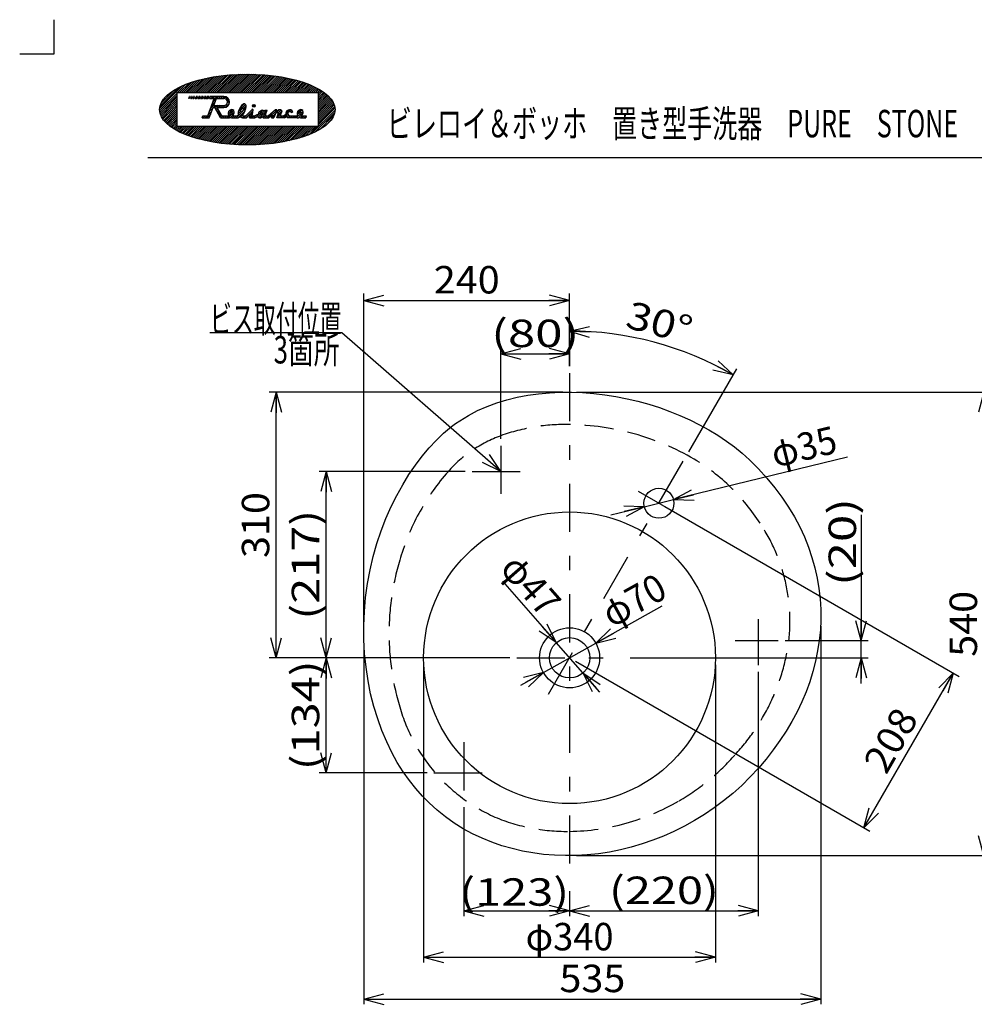
# Model space of a CAD drawing. Extents: x -880 to 880, y -1228 to 1228.
# Drawn here: x -880 to 232, y 80 to 1228 of the extents above; entities that cross this region are included whole.
import ezdxf
from ezdxf.enums import TextEntityAlignment as Align

# ---------------------------------------------------------------- set-up
doc = ezdxf.new("R2010")
doc.units = 0
doc.header["$LTSCALE"] = 8
doc.header["$MEASUREMENT"] = 0
doc.header["$PDSIZE"] = 1
doc.linetypes.add('CENTER', pattern=[16.110849, 7.004717, -3.502358, 2.101415, -3.502358])
doc.linetypes.add('DASHED2', pattern=[6.304245, 4.20283, -2.101415])
doc.layers.get('0').update_dxf_attribs({"linetype": 'CONTINUOUS'})
for name, color, linetype in [('LAYER0001', 7, 'CONTINUOUS'), ('LAYER0240', 7, 'CONTINUOUS'), ('ZUWAKU', 7, 'CONTINUOUS')]:
    doc.layers.add(name, color=color, linetype=linetype)
doc.styles.get("Standard").update_dxf_attribs({"font": 'txt.shx', "width": 0.8, "height": 27.2, "bigfont": 'bigfont.shx'})

# ---------------------------------------------------------------- blocks, each defined once
blk = doc.blocks.new('GROUP_2')
at = {"layer": 'LAYER0001', "color": 7, "linetype": 'CONTINUOUS'}
for p, q in [((-403.1, 728.6), (-394.9, 737.5)), ((-411.2, 719), (-403.1, 728.6)), ((-419, 708.6), (-411.2, 719)), ((-426.5, 697.6), (-419, 708.6)), ((-433.8, 685.7), (-426.5, 697.6)), ((-440.8, 673.4), (-433.8, 685.7)), ((-447.3, 660.2), (-440.8, 673.4)), ((-453.3, 646.5), (-447.3, 660.2)), ((-458.9, 632.2), (-453.3, 646.5)), ((-463.8, 617.4), (-458.9, 632.2)), ((-468.1, 602.1), (-463.8, 617.4)), ((-471.8, 586.5), (-468.1, 602.1)), ((-474.8, 570.5), (-471.8, 586.5)), ((-477, 554.3), (-474.8, 570.5)), ((-478.5, 537.9), (-477, 554.3)), ((-479.1, 521.5), (-478.5, 537.9)), ((-479.1, 505.2), (-479.1, 521.5)), ((-478.3, 489), (-479.1, 505.2)), ((-476.6, 473), (-478.3, 489)), ((-474.2, 457.3), (-476.6, 473)), ((-471.2, 442), (-474.2, 457.3)), ((-467.5, 427.2), (-471.2, 442)), ((-463, 413), (-467.5, 427.2)), ((-458, 399.2), (-463, 413)), ((-452.5, 386.2), (-458, 399.2)), ((-446.5, 373.8), (-452.5, 386.2)), ((-440.1, 362.1), (-446.5, 373.8)), ((-433.2, 351.2), (-440.1, 362.1)), ((-426, 340.9), (-433.2, 351.2)), ((-418.6, 331.5), (-426, 340.9)), ((-410.8, 322.7), (-418.6, 331.5)), ((-403, 314.8), (-410.8, 322.7))]:
    blk.add_line(p, q, dxfattribs=at)
blk = doc.blocks.new('GROUP_3')
at = {"layer": 'LAYER0001', "color": 7, "linetype": 'CONTINUOUS'}
for p, q in [((-28.8, 345.3), (-38.7, 335.3)), ((-38.7, 335.3), (-49.1, 326)), ((-49.1, 326), (-59.8, 317.2)), ((-393.7, 306.3), (-403, 314.8)), ((-59.8, 317.2), (-70.9, 309)), ((-384, 298.6), (-393.7, 306.3)), ((-373.9, 291.4), (-384, 298.6)), ((-82.2, 301.2), (-93.8, 294.2)), ((-70.9, 309), (-82.2, 301.2)), ((-363.3, 284.8), (-373.9, 291.4)), ((-105.6, 287.6), (-117.7, 281.6)), ((-93.8, 294.2), (-105.6, 287.6)), ((-352.5, 278.9), (-363.3, 284.8)), ((-341.4, 273.6), (-352.5, 278.9)), ((-130, 276.2), (-142.3, 271.3)), ((-117.7, 281.6), (-130, 276.2)), ((-330, 269), (-341.4, 273.6)), ((-318.3, 264.9), (-330, 269)), ((-306.4, 261.6), (-318.3, 264.9)), ((-154.8, 267.1), (-167.5, 263.4)), ((-142.3, 271.3), (-154.8, 267.1)), ((-294.3, 258.7), (-306.4, 261.6)), ((-282, 256.5), (-294.3, 258.7)), ((-269.6, 254.8), (-282, 256.5)), ((-257, 253.8), (-269.6, 254.8)), ((-244.3, 253.4), (-257, 253.8)), ((-231.6, 253.6), (-244.3, 253.4)), ((-218.8, 254.4), (-231.6, 253.6)), ((-205.8, 255.7), (-218.8, 254.4)), ((-193, 257.6), (-205.8, 255.7)), ((-180.2, 260.2), (-193, 257.6)), ((-167.5, 263.4), (-180.2, 260.2))]:
    blk.add_line(p, q, dxfattribs=at)
blk = doc.blocks.new('GROUP_1')
at = {"linetype": 'CONTINUOUS'}
for name in ['GROUP_2', 'GROUP_3']:
    blk.add_blockref(name, (0, 0), dxfattribs=at)
blk = doc.blocks.new('GROUP_4')
at = {"layer": 'LAYER0001', "color": 7, "linetype": 'CONTINUOUS'}
for p, q in [((-275.6, 791.8), (-262.9, 793)), ((-262.9, 793), (-250.1, 793.6)), ((-250.1, 793.6), (-237.2, 793.7)), ((-237.2, 793.7), (-224.3, 793.2)), ((-224.3, 793.2), (-211.2, 792.1)), ((-211.2, 792.1), (-198.2, 790.6)), ((-335.5, 777), (-324.1, 781.2)), ((-324.1, 781.2), (-312.3, 784.8)), ((-312.3, 784.8), (-300.4, 787.8)), ((-300.4, 787.8), (-288.1, 790.1)), ((-288.1, 790.1), (-275.6, 791.8)), ((-198.2, 790.6), (-185.3, 788.5)), ((-185.3, 788.5), (-172.4, 786)), ((-172.4, 786), (-159.7, 783)), ((-159.7, 783), (-147.1, 779.5)), ((-357.2, 766.6), (-346.5, 772.1)), ((-346.5, 772.1), (-335.5, 777)), ((-147.1, 779.5), (-134.7, 775.6)), ((-134.7, 775.6), (-122.6, 771.2)), ((-122.6, 771.2), (-110.7, 766.5)), ((-372.2, 757), (-367.3, 760.3)), ((-367.3, 760.3), (-357.2, 766.6)), ((-110.7, 766.5), (-99.1, 761.3)), ((-99.1, 761.3), (-87.8, 755.7)), ((-386.3, 745.8), (-381.7, 749.8)), ((-381.7, 749.8), (-377.1, 753.5)), ((-377.1, 753.5), (-372.2, 757)), ((-87.8, 755.7), (-77, 749.8)), ((-77, 749.8), (-66.6, 743.4)), ((-394.9, 737.5), (-390.6, 741.7)), ((-390.6, 741.7), (-386.3, 745.8)), ((-66.6, 743.4), (-56.6, 736.7)), ((-56.6, 736.7), (-47.1, 729.8)), ((-47.1, 729.8), (-38.1, 722.5)), ((-38.1, 722.5), (-29.7, 714.8))]:
    blk.add_line(p, q, dxfattribs=at)
blk = doc.blocks.new('GROUP_5')
at = {"layer": 'LAYER0001', "color": 7, "linetype": 'CONTINUOUS'}
for p, q in [((-29.7, 714.8), (-19.2, 704.2)), ((-19.2, 704.2), (-9.3, 693.4)), ((-9.3, 693.4), (-0.2, 682.3)), ((-0.2, 682.3), (8, 671.1)), ((8, 671.1), (15.7, 659.7)), ((15.7, 659.7), (22.6, 648.3)), ((22.6, 648.3), (28.8, 636.6)), ((28.8, 636.6), (34.3, 624.9)), ((34.3, 624.9), (39.1, 613)), ((39.1, 613), (43.1, 601.1)), ((43.1, 601.1), (46.6, 589)), ((46.6, 589), (49.2, 576.9)), ((49.2, 576.9), (51.3, 564.9)), ((51.3, 564.9), (52.7, 552.7)), ((52.7, 552.7), (53.3, 540.5)), ((53.3, 540.5), (53.4, 528.4)), ((53.4, 528.4), (52.9, 516.2)), ((52.9, 516.2), (51.6, 504)), ((51.6, 504), (49.7, 492)), ((49.7, 492), (47.3, 480)), ((47.3, 480), (44.2, 468)), ((44.2, 468), (40.5, 456.2)), ((40.5, 456.2), (36.2, 444.3)), ((36.2, 444.3), (31.3, 432.7)), ((31.3, 432.7), (25.8, 421.2)), ((25.8, 421.2), (19.7, 409.8)), ((19.7, 409.8), (13, 398.5)), ((13, 398.5), (5.8, 387.5)), ((5.8, 387.5), (-2, 376.6)), ((-2, 376.6), (-10.4, 365.9)), ((-10.4, 365.9), (-19.3, 355.5)), ((-19.3, 355.5), (-28.8, 345.3))]:
    blk.add_line(p, q, dxfattribs=at)
blk = doc.blocks.new('_OPEN30')
at = {"color": 0, "linetype": 'CONTINUOUS'}
for q in [(-1, 0), (-0.966, 0.259), (-0.966, -0.259)]:
    blk.add_line((0, 0), q, dxfattribs=at)
blk = doc.blocks.new('DA_IMAGEDIMGROUP_1')
at = {"color": 7, "linetype": 'CONTINUOUS'}
for p, q in [((-131.7, 544.1), (-208.8, 501.1)), ((-269.9, 467), (-208.8, 501.1)), ((-296.1, 452.3), (-269.9, 467))]:
    blk.add_line(p, q, dxfattribs=at)
at = {"color": 7, "linetype": 'CONTINUOUS', "xscale": 24.0000223, "yscale": 23.99991419}
for p, rotation in [((-208.8, 501.1), 209.19306226), ((-269.9, 467), 29.19306226)]:
    blk.add_blockref('_OPEN30', p, dxfattribs=dict(at, rotation=rotation))
at = {"color": 7, "width": 0.8}
blk.add_text('φ70', height=32, rotation=29.1931, dxfattribs=at).set_placement((-190.2, 518.4), (-123.1, 555.8), align=Align.FIT)
blk = doc.blocks.new('DA_IMAGEDIMGROUP_2')
at = {"color": 7, "linetype": 'CONTINUOUS'}
for p, q in [((-317.7, 573.2), (-254.9, 501.7)), ((-223.8, 466.4), (-254.9, 501.7)), ((-204, 443.8), (-223.8, 466.4))]:
    blk.add_line(p, q, dxfattribs=at)
at = {"color": 7, "linetype": 'CONTINUOUS', "xscale": 24.0000223, "yscale": 23.99991419}
for p, rotation in [((-254.9, 501.7), 311.32236941), ((-223.8, 466.4), 131.32236941)]:
    blk.add_blockref('_OPEN30', p, dxfattribs=dict(at, rotation=rotation))
at = {"color": 7, "width": 0.8}
blk.add_text('φ47', height=32, rotation=-48.6776, dxfattribs=at).set_placement((-321.9, 587.1), (-271.2, 529.4), align=Align.FIT)
blk = doc.blocks.new('DA_IMAGEDIMGROUP_3')
at = {"color": 7, "linetype": 'CONTINUOUS'}
for p, q in [((-479.1, 513.2), (-479.1, 908.7)), ((-239.4, 823.8), (-239.4, 908.7)), ((-479.1, 900.7), (-239.4, 900.7))]:
    blk.add_line(p, q, dxfattribs=at)
at = {"color": 7, "linetype": 'CONTINUOUS', "xscale": 24.0000223, "yscale": 23.99991419}
for p, rotation in [((-479.1, 900.7), 180), ((-239.4, 900.7), 360)]:
    blk.add_blockref('_OPEN30', p, dxfattribs=dict(at, rotation=rotation))
at = {"color": 7, "width": 0.8}
blk.add_text('240', height=32, dxfattribs=at).set_placement((-397.6, 908.7), (-320.8, 908.7), align=Align.FIT)
blk = doc.blocks.new('DA_IMAGEDIMGROUP_4')
at = {"color": 7, "linetype": 'CONTINUOUS'}
for p, q in [((-409.4, 476), (-409.4, 129)), ((-69.4, 476), (-69.4, 129)), ((-409.4, 135), (-69.4, 135))]:
    blk.add_line(p, q, dxfattribs=at)
at = {"color": 7, "linetype": 'CONTINUOUS', "xscale": 24.0000223, "yscale": 23.99991419}
for p, rotation in [((-409.4, 135), 180), ((-69.4, 135), 360)]:
    blk.add_blockref('_OPEN30', p, dxfattribs=dict(at, rotation=rotation))
at = {"color": 7, "width": 0.8}
blk.add_text('φ340', height=32, dxfattribs=at).set_placement((-290.6, 143), (-188.2, 143), align=Align.FIT)
blk = doc.blocks.new('DA_IMAGEDIMGROUP_5')
at = {"color": 7, "linetype": 'CONTINUOUS'}
for p, q in [((53.5, 520.8), (53.5, 80.3)), ((-479.1, 497.2), (-479.1, 80.3)), ((-479.1, 86.3), (53.5, 86.3))]:
    blk.add_line(p, q, dxfattribs=at)
at = {"color": 7, "linetype": 'CONTINUOUS', "xscale": 24.0000223, "yscale": 23.99991419}
for p, rotation in [((-479.1, 86.3), 180), ((53.5, 86.3), 360)]:
    blk.add_blockref('_OPEN30', p, dxfattribs=dict(at, rotation=rotation))
at = {"color": 7, "width": 0.8}
blk.add_text('535', height=32, dxfattribs=at).set_placement((-251.2, 94.3), (-174.4, 94.3), align=Align.FIT)
blk = doc.blocks.new('DA_IMAGEDIMGROUP_6')
at = {"color": 7, "linetype": 'CONTINUOUS'}
for p, q in [((-247.4, 793.7), (-589.3, 793.7)), ((-581.3, 484), (-581.3, 793.7)), ((-308.9, 484), (-589.3, 484))]:
    blk.add_line(p, q, dxfattribs=at)
at = {"color": 7, "linetype": 'CONTINUOUS', "xscale": 24.0000223, "yscale": 23.99991419}
for p, rotation in [((-581.3, 793.7), 90), ((-581.3, 484), 270)]:
    blk.add_blockref('_OPEN30', p, dxfattribs=dict(at, rotation=rotation))
at = {"color": 7, "width": 0.8}
blk.add_text('310', height=32, rotation=90, dxfattribs=at).set_placement((-589.3, 600.4), (-589.3, 677.2), align=Align.FIT)
blk = doc.blocks.new('DA_IMAGEDIMGROUP_7')
at = {"color": 7, "linetype": 'CONTINUOUS'}
for p, q in [((-231.4, 793.7), (251.5, 793.7)), ((243.5, 253.5), (243.5, 793.7)), ((-231.4, 253.5), (251.5, 253.5))]:
    blk.add_line(p, q, dxfattribs=at)
at = {"color": 7, "linetype": 'CONTINUOUS', "xscale": 24.0000223, "yscale": 23.99991419}
for p, rotation in [((243.5, 793.7), 90), ((243.5, 253.5), 270)]:
    blk.add_blockref('_OPEN30', p, dxfattribs=dict(at, rotation=rotation))
at = {"color": 7, "width": 0.8}
blk.add_text('540', height=32, rotation=90, dxfattribs=at).set_placement((235.5, 485.2), (235.5, 562), align=Align.FIT)
blk = doc.blocks.new('DA_IMAGEDIMGROUP_8')
at = {"color": 7, "linetype": 'CONTINUOUS'}
for p, q in [((84.4, 717.9), (-118.3, 668.4)), ((-152.3, 660.1), (-118.3, 668.4)), ((-191.2, 650.6), (-152.3, 660.1))]:
    blk.add_line(p, q, dxfattribs=at)
at = {"color": 7, "linetype": 'CONTINUOUS', "xscale": 24.0000223, "yscale": 23.99991419}
for p, rotation in [((-118.3, 668.4), 193.72510308), ((-152.3, 660.1), 13.72510308)]:
    blk.add_blockref('_OPEN30', p, dxfattribs=dict(at, rotation=rotation))
at = {"color": 7, "width": 0.8}
blk.add_text('φ35', height=32, rotation=13.7251, dxfattribs=at).set_placement((0.1, 705.5), (74.7, 723.7), align=Align.FIT)
blk = doc.blocks.new('DA_IMAGEDIMGROUP_9')
at = {"color": 7, "linetype": 'CONTINUOUS'}
for p, q in [((-239.4, 872.8), (-239.4, 823.8)), ((-44.9, 820.7), (-100.8, 724))]:
    blk.add_line(p, q, dxfattribs=at)
blk.add_arc((-239.4, 484), 380.9, 60, 90, dxfattribs=at)
at = {"color": 7, "linetype": 'CONTINUOUS', "xscale": 24.0000223, "yscale": 23.99991419}
for p, rotation in [((-239.4, 864.8), 178.1947488), ((-48.9, 813.8), 331.8052512)]:
    blk.add_blockref('_OPEN30', p, dxfattribs=dict(at, rotation=rotation))
at = {"color": 7, "width": 0.8}
blk.add_text('30°', height=32, rotation=-15, dxfattribs=at).set_placement((-175.8, 869.5), (-101.6, 849.6), align=Align.FIT)
blk = doc.blocks.new('DA_IMAGEDIMGROUP_10')
at = {"color": 7, "linetype": 'CONTINUOUS'}
for p, q in [((-128.4, 660.2), (214.7, 462.1)), ((-232.4, 480), (110.7, 281.9)), ((103.7, 285.9), (207.8, 466.1))]:
    blk.add_line(p, q, dxfattribs=at)
at = {"color": 7, "linetype": 'CONTINUOUS', "xscale": 24.0000223, "yscale": 23.99991419}
for p, rotation in [((207.8, 466.1), 60), ((103.7, 285.9), 240)]:
    blk.add_blockref('_OPEN30', p, dxfattribs=dict(at, rotation=rotation))
at = {"color": 7, "width": 0.8}
blk.add_text('208', height=32, rotation=60, dxfattribs=at).set_placement((129.6, 346.7), (168, 413.2), align=Align.FIT)
blk = doc.blocks.new('DA_IMAGEDIMGROUP_15')
at = {"color": 7, "linetype": 'CONTINUOUS'}
for p, q in [((-19.4, 467.6), (-19.4, 183)), ((-362.4, 310), (-362.4, 183)), ((-239.4, 212), (-239.4, 183)), ((-362.4, 189), (-239.4, 189)), ((-239.4, 189), (-19.4, 189))]:
    blk.add_line(p, q, dxfattribs=at)
at = {"color": 7, "linetype": 'CONTINUOUS', "xscale": 24.0000223, "yscale": 23.99991419}
for p, rotation in [((-362.4, 189), 180), ((-239.4, 189), 360), ((-239.4, 189), 180), ((-19.4, 189), 360)]:
    blk.add_blockref('_OPEN30', p, dxfattribs=dict(at, rotation=rotation))
at = {"color": 7, "width": 0.8}
for s, p, p2 in [('(123)', (-367.9, 195), (-239.9, 195)), ('(220)', (-193.4, 197), (-65.4, 197))]:
    blk.add_text(s, height=32, dxfattribs=at).set_placement(p, p2, align=Align.FIT)
blk = doc.blocks.new('DA_IMAGEDIMGROUP_16')
at = {"color": 7, "linetype": 'CONTINUOUS'}
for p, q in [((-360.9, 701), (-531.1, 701)), ((-523.1, 484), (-523.1, 701)), ((-308.9, 484), (-531.1, 484)), ((-523.1, 350), (-523.1, 484)), ((-405.4, 350), (-531.1, 350))]:
    blk.add_line(p, q, dxfattribs=at)
at = {"color": 7, "linetype": 'CONTINUOUS', "xscale": 24.0000223, "yscale": 23.99991419}
for p, rotation in [((-523.1, 701), 90), ((-523.1, 484), 270), ((-523.1, 484), 90), ((-523.1, 350), 270)]:
    blk.add_blockref('_OPEN30', p, dxfattribs=dict(at, rotation=rotation))
at = {"color": 7, "width": 0.8}
for s, p, p2 in [('(217)', (-531.1, 528.5), (-531.1, 656.5)), ('(134)', (-531.1, 353), (-531.1, 481))]:
    blk.add_text(s, height=32, rotation=90, dxfattribs=at).set_placement(p, p2, align=Align.FIT)
blk = doc.blocks.new('DA_IMAGEDIMGROUP_17')
at = {"color": 7, "linetype": 'CONTINUOUS'}
for p, q in [((100.5, 650.6), (100.5, 504)), ((11.7, 504), (108.5, 504)), ((100.5, 484), (100.5, 504)), ((-168.6, 484), (108.5, 484)), ((100.5, 454), (100.5, 484))]:
    blk.add_line(p, q, dxfattribs=at)
at = {"color": 7, "linetype": 'CONTINUOUS', "xscale": 24.0000223, "yscale": 23.99991419}
for p, rotation in [((100.5, 504), 270), ((100.5, 484), 90)]:
    blk.add_blockref('_OPEN30', p, dxfattribs=dict(at, rotation=rotation))
at = {"color": 7, "width": 0.8}
blk.add_text('(20)', height=32, rotation=90, dxfattribs=at).set_placement((94.5, 567.8), (94.5, 670.2), align=Align.FIT)
blk = doc.blocks.new('DA_IMAGEDIMGROUP_18')
at = {"color": 7, "linetype": 'CONTINUOUS'}
for p, q in [((-319.4, 739.1), (-319.4, 846.2)), ((-319.4, 838.2), (-239.4, 838.2)), ((-239.4, 823.8), (-239.4, 846.2))]:
    blk.add_line(p, q, dxfattribs=at)
at = {"color": 7, "linetype": 'CONTINUOUS', "xscale": 24.0000223, "yscale": 23.99991419}
for p, rotation in [((-319.4, 838.2), 180), ((-239.4, 838.2), 360)]:
    blk.add_blockref('_OPEN30', p, dxfattribs=dict(at, rotation=rotation))
at = {"color": 7, "width": 0.8}
blk.add_text('(80)', height=32, dxfattribs=at).set_placement((-330.6, 846.2), (-228.2, 846.2), align=Align.FIT)
blk = doc.blocks.new('GROUP_17')
at = {"color": 7, "linetype": 'CONTINUOUS'}
for p, q in [((-504.9, 863), (-658.5, 863)), ((-319.4, 701), (-504.9, 863))]:
    blk.add_line(p, q, dxfattribs=at)
at = {"color": 7, "linetype": 'CONTINUOUS', "xscale": 24.0000223, "yscale": 23.99991419, "rotation": 318.87337957}
blk.add_blockref('_OPEN30', (-319.4, 701), dxfattribs=at)
at = {"color": 7, "width": 0.6667}
blk.add_text('ビス取付位置', height=32, dxfattribs=at).set_placement((-658.5, 863), (-504.9, 863), align=Align.FIT)

msp = doc.modelspace()

# ---------------------------------------------------------------- linework, layer by layer
at = {"color": 7, "linetype": 'CENTER'}
for p, q in [((-239.4, 815.8), (-239.4, 220)), ((-319.4, 731.1), (-319.4, 666.8)), ((-263.8, 441.6), (-104.8, 717.1)), ((-352.9, 701), (-285.2, 701)), ((-111.3, 650.4), (-159.2, 678)), ((-19.4, 529.1), (-19.4, 475.6)), ((-46.4, 504), (3.7, 504)), ((-300.9, 484), (-176.6, 484)), ((-362.4, 385.5), (-362.4, 318)), ((-397.4, 350), (-332, 350))]:
    msp.add_line(p, q, dxfattribs=at)
at = {"color": 7, "linetype": 'CONTINUOUS'}
for centre, radius in [((-135.3, 664.2), 17.5), ((-239.4, 484), 170), ((-239.3, 484), 35), ((-239.3, 484), 23.5)]:
    msp.add_circle(centre, radius, dxfattribs=at)
at = {"color": 7, "linetype": 'DASHED2'}
for centre, radius, start, end in [((-244.5, 535.3), 220.7, 88.6678, 109.8351), ((-243.9, 457.3), 298.6, 59.8869, 89.1368), ((-268.5, 601.5), 150.2, 109.7888, 138.4986), ((-215.3, 514.2), 235, 32.5931, 58.9591), ((-182.8, 526.1), 264.3, 138.5727, 162.9773), ((-187, 526.7), 204.5, 353.6354, 393.9171), ((-150.7, 512.4), 299.1, 162.2681, 197.179), ((-222.9, 535.5), 241.2, 317.0841, 352.4943), ((-245.6, 480.2), 198.9, 196.3878, 246.8511), ((-248.2, 549.9), 269.7, 300.4449, 318.5238), ((-243, 541.2), 259.5, 270.8066, 300.2434), ((-242.7, 500.3), 218.6, 248.2282, 271.2324)]:
    msp.add_arc(centre, radius, start, end, dxfattribs=at)
at = {"layer": 'ZUWAKU', "color": 7, "linetype": 'CONTINUOUS'}
for p, q in [((-840.2, 1227.8), (-840.2, 1187.8)), ((-840.2, 1187.8), (-880.2, 1187.8)), ((-663.9, 1159.3), (-680.3, 1142.9)), ((-661, 1159.9), (-678.1, 1142.9)), ((-658.2, 1160.5), (-675.8, 1142.9)), ((-655.4, 1161), (-673.6, 1142.9)), ((-652.7, 1161.5), (-671.3, 1142.9)), ((-650, 1161.9), (-669, 1142.9)), ((-647.4, 1162.2), (-666.8, 1142.9)), ((-644.8, 1162.6), (-664.5, 1142.9)), ((-642.2, 1162.9), (-662.2, 1142.9)), ((-639.7, 1163.1), (-660, 1142.9)), ((-637.2, 1163.4), (-657.7, 1142.9)), ((-634.7, 1163.6), (-655.5, 1142.9)), ((-632.3, 1163.8), (-653.2, 1142.9)), ((-629.9, 1163.9), (-650.9, 1142.9)), ((-627.5, 1164.1), (-648.7, 1142.9)), ((-625.1, 1164.2), (-646.4, 1142.9)), ((-622.8, 1164.3), (-644.1, 1142.9)), ((-620.4, 1164.3), (-641.9, 1142.9)), ((-618.1, 1164.4), (-639.6, 1142.9)), ((-615.9, 1164.4), (-637.4, 1142.9)), ((-613.6, 1164.4), (-635.1, 1142.9)), ((-611.4, 1164.3), (-632.8, 1142.9)), ((-609.1, 1164.3), (-630.6, 1142.9)), ((-606.9, 1164.2), (-628.3, 1142.9)), ((-604.7, 1164.2), (-626, 1142.9)), ((-602.6, 1164.1), (-623.8, 1142.9)), ((-600.4, 1164), (-621.5, 1142.9)), ((-598.3, 1163.8), (-619.3, 1142.9)), ((-596.2, 1163.7), (-617, 1142.9)), ((-594.1, 1163.5), (-614.7, 1142.9)), ((-592, 1163.3), (-612.5, 1142.9)), ((-589.9, 1163.1), (-610.2, 1142.9)), ((-587.9, 1162.9), (-607.9, 1142.9)), ((-585.9, 1162.7), (-605.7, 1142.9)), ((-583.9, 1162.4), (-603.4, 1142.9)), ((-581.9, 1162.2), (-601.2, 1142.9)), ((-579.9, 1161.9), (-598.9, 1142.9)), ((-577.9, 1161.6), (-596.6, 1142.9)), ((-576, 1161.3), (-594.4, 1142.9)), ((-574, 1160.9), (-592.1, 1142.9)), ((-572.1, 1160.6), (-589.8, 1142.9)), ((-570.2, 1160.2), (-587.6, 1142.9)), ((-568.3, 1159.8), (-585.3, 1142.9)), ((-566.5, 1159.4), (-583.1, 1142.9)), ((-690.4, 1151), (-717.1, 1124.2)), ((-694.6, 1148.9), (-716.7, 1126.8)), ((-686.5, 1152.6), (-696.2, 1142.9)), ((-682.8, 1154), (-693.9, 1142.9)), ((-679.4, 1155.1), (-691.7, 1142.9)), ((-676.1, 1156.2), (-689.4, 1142.9)), ((-672.9, 1157.1), (-687.1, 1142.9)), ((-669.8, 1157.9), (-684.9, 1142.9)), ((-666.8, 1158.7), (-682.6, 1142.9)), ((-564.6, 1159), (-580.8, 1142.9)), ((-562.8, 1158.6), (-578.5, 1142.9)), ((-561, 1158.2), (-576.3, 1142.9)), ((-559.2, 1157.7), (-574, 1142.9)), ((-557.4, 1157.2), (-571.7, 1142.9)), ((-555.6, 1156.7), (-569.5, 1142.9)), ((-553.9, 1156.2), (-567.2, 1142.9)), ((-552.1, 1155.7), (-564.9, 1142.9)), ((-550.4, 1155.1), (-562.7, 1142.9)), ((-548.7, 1154.6), (-560.4, 1142.9)), ((-547.1, 1154), (-558.2, 1142.9)), ((-545.4, 1153.4), (-555.9, 1142.9)), ((-543.8, 1152.7), (-553.6, 1142.9)), ((-542.1, 1152.1), (-551.4, 1142.9)), ((-540.6, 1151.4), (-549.1, 1142.9)), ((-539, 1150.7), (-546.8, 1142.9)), ((-537.4, 1150), (-544.6, 1142.9)), ((-535.9, 1149.3), (-542.3, 1142.9)), ((-534.4, 1148.5), (-540.1, 1142.9)), ((-532.9, 1147.8), (-537.8, 1142.9)), ((-697.2, 1141.9), (-715.7, 1123.4)), ((-699.6, 1146.2), (-715.6, 1130.2)), ((-697.2, 1139.6), (-713.4, 1123.4)), ((-707.4, 1140.7), (-711.7, 1136.4)), ((-697.2, 1137.4), (-711.2, 1123.4)), ((-697.2, 1142.9), (-697.2, 1103.9)), ((-697.2, 1142.9), (-532.2, 1142.9)), ((-682.9, 1135.9), (-682.1, 1138.4)), ((-682.5, 1135.9), (-681.6, 1138.4)), ((-681.6, 1138.4), (-682.1, 1138.4)), ((-680.9, 1135.9), (-680.1, 1138.4)), ((-679.3, 1137.8), (-680.7, 1136.4)), ((-679.1, 1138.4), (-680.1, 1138.4)), ((-680, 1135.9), (-679.1, 1138.4)), ((-678.5, 1135.9), (-677.6, 1138.4)), ((-676.4, 1138.1), (-678.4, 1136.1)), ((-676.3, 1138.4), (-677.6, 1138.4)), ((-677.2, 1135.9), (-676.3, 1138.4)), ((-675.6, 1135.9), (-674.7, 1138.4)), ((-673.2, 1138.3), (-675.6, 1135.9)), ((-673.1, 1138.4), (-674.7, 1138.4)), ((-674.1, 1135.9), (-673.1, 1138.4)), ((-672.5, 1135.9), (-671.6, 1138.4)), ((-669.9, 1138.4), (-672.4, 1135.9)), ((-669.8, 1138.4), (-671.6, 1138.4)), ((-670.7, 1135.9), (-669.8, 1138.4)), ((-669.3, 1135.9), (-668.3, 1138.4)), ((-666.6, 1138.4), (-669.1, 1135.9)), ((-666.4, 1138.4), (-668.3, 1138.4)), ((-667.3, 1135.9), (-666.4, 1138.4)), ((-665.6, 1135.9), (-664.7, 1138.4)), ((-662.9, 1138.4), (-665.4, 1135.9)), ((-662.7, 1138.4), (-664.7, 1138.4)), ((-663.6, 1135.9), (-662.7, 1138.4)), ((-662.7, 1135.9), (-661.8, 1138.4)), ((-659.8, 1138.4), (-662.3, 1135.9)), ((-659.4, 1138.4), (-661.8, 1138.4)), ((-660.4, 1135.9), (-659.4, 1138.4)), ((-659.1, 1135.9), (-658.2, 1138.4)), ((-657.3, 1138.4), (-658.7, 1137)), ((-642.1, 1138.4), (-658.2, 1138.4)), ((-655.1, 1138.4), (-657.6, 1135.9)), ((-652.8, 1138.4), (-655.3, 1135.9)), ((-650.6, 1138.4), (-653.7, 1135.2)), ((-648.3, 1138.4), (-650.8, 1135.9)), ((-646, 1138.4), (-648.5, 1135.9)), ((-643.8, 1138.4), (-646.3, 1135.9)), ((-641.5, 1138.3), (-644, 1135.9)), ((-639.7, 1137.9), (-641.8, 1135.9)), ((-638.2, 1137.1), (-640, 1135.3)), ((-531.5, 1146.9), (-535.5, 1142.9)), ((-530, 1146.1), (-533.3, 1142.9)), ((-528.6, 1145.2), (-532.2, 1141.7)), ((-527.3, 1144.4), (-532.2, 1139.4)), ((-525.9, 1143.4), (-532.2, 1137.2)), ((-532.2, 1142.9), (-532.2, 1103.9)), ((-524.6, 1142.5), (-532.2, 1134.9)), ((-523.4, 1141.5), (-532.2, 1132.7)), ((-522.1, 1140.4), (-532.2, 1130.4)), ((-520.9, 1139.4), (-532.2, 1128.1)), ((-519.8, 1138.2), (-532.2, 1125.9)), ((-518.7, 1137.1), (-532.2, 1123.6)), ((-697.2, 1135.1), (-708.9, 1123.4)), ((-697.2, 1132.8), (-706.6, 1123.4)), ((-697.2, 1130.6), (-704.4, 1123.4)), ((-697.2, 1128.3), (-702.1, 1123.4)), ((-697.2, 1126.1), (-699.8, 1123.4)), ((-682.5, 1135.9), (-682.9, 1135.9)), ((-680.9, 1135.9), (-680, 1135.9)), ((-678.5, 1135.9), (-677.2, 1135.9)), ((-675.6, 1135.9), (-674.1, 1135.9)), ((-672.5, 1135.9), (-670.7, 1135.9)), ((-669.3, 1135.9), (-667.3, 1135.9)), ((-665.6, 1135.9), (-663.6, 1135.9)), ((-662.7, 1135.9), (-660.4, 1135.9)), ((-661, 1115.9), (-653.5, 1135.9)), ((-659.2, 1113.4), (-654.7, 1125.4)), ((-654.9, 1125), (-659.2, 1120.7)), ((-659.1, 1135.9), (-653.5, 1135.9)), ((-653.5, 1128.6), (-657.8, 1124.3)), ((-652.2, 1132.2), (-656.4, 1127.9)), ((-650.8, 1135.8), (-655.1, 1131.6)), ((-654.7, 1125.4), (-652.9, 1125.4)), ((-652, 1127.9), (-654.5, 1125.4)), ((-653.8, 1127.9), (-650.8, 1135.9)), ((-653.8, 1127.9), (-642.1, 1127.9)), ((-646.2, 1113.4), (-652.9, 1125.4)), ((-649.7, 1127.9), (-652.7, 1124.9)), ((-650, 1125.3), (-651.9, 1123.5)), ((-650.8, 1135.9), (-642.1, 1135.9)), ((-650.1, 1125.4), (-642.1, 1125.4)), ((-644.7, 1115.9), (-650.1, 1125.4)), ((-647.5, 1127.9), (-650, 1125.4)), ((-645.2, 1127.9), (-647.7, 1125.4)), ((-643, 1127.9), (-645.5, 1125.4)), ((-640.2, 1128.3), (-643.2, 1125.4)), ((-635.7, 1130.6), (-640.8, 1125.5)), ((-637.1, 1136), (-638.9, 1134.2)), ((-635.7, 1132.9), (-638.6, 1130)), ((-636.2, 1134.6), (-638.2, 1132.6)), ((-616.5, 1124.9), (-628, 1113.4)), ((-616.9, 1129), (-625.5, 1120.5)), ((-618.4, 1129.7), (-624.2, 1124)), ((-616.3, 1127.3), (-619.6, 1124.1)), ((-608.2, 1128.7), (-608.7, 1128.1)), ((-606.3, 1128.3), (-608.4, 1126.2)), ((-517.7, 1135.8), (-530.1, 1123.4)), ((-516.7, 1134.6), (-527.9, 1123.4)), ((-515.8, 1133.2), (-525.6, 1123.4)), ((-514.9, 1131.8), (-523.4, 1123.4)), ((-514.2, 1130.2), (-521.1, 1123.4)), ((-513.6, 1128.6), (-518.8, 1123.4)), ((-513.1, 1126.8), (-516.6, 1123.4)), ((-512.8, 1124.9), (-514.3, 1123.4)), ((-715.3, 1123.4), (-717.1, 1121.5)), ((-713, 1123.4), (-716.8, 1119.6)), ((-710.7, 1123.4), (-716.3, 1117.8)), ((-708.5, 1123.4), (-715.7, 1116.1)), ((-706.2, 1123.4), (-715, 1114.6)), ((-703.9, 1123.4), (-714.2, 1113.2)), ((-701.7, 1123.4), (-713.3, 1111.8)), ((-699.4, 1123.4), (-712.3, 1110.5)), ((-697.2, 1123.4), (-711.3, 1109.3)), ((-697.2, 1121.1), (-710.2, 1108.1)), ((-697.2, 1118.8), (-709, 1107)), ((-697.2, 1116.6), (-707.9, 1105.9)), ((-697.2, 1114.3), (-706.6, 1104.9)), ((-697.2, 1123.8), (-697.6, 1123.4)), ((-667.7, 1113.4), (-666.7, 1115.9)), ((-667.7, 1113.4), (-659.2, 1113.4)), ((-666.3, 1115.9), (-667, 1115.1)), ((-666.7, 1115.9), (-661, 1115.9)), ((-664, 1115.9), (-666.5, 1113.4)), ((-661.7, 1115.9), (-664.2, 1113.4)), ((-657.6, 1117.7), (-662, 1113.4)), ((-656.2, 1121.4), (-660.5, 1117.1)), ((-659, 1114.1), (-659.7, 1113.4)), ((-649.2, 1123.9), (-651.1, 1122)), ((-648.4, 1122.4), (-650.2, 1120.6)), ((-647.6, 1121), (-649.4, 1119.1)), ((-646.8, 1119.5), (-648.6, 1117.7)), ((-646, 1118.1), (-647.8, 1116.2)), ((-645.1, 1116.6), (-647, 1114.8)), ((-646.2, 1113.4), (-637.2, 1113.4)), ((-643.6, 1115.9), (-646.1, 1113.4)), ((-644.7, 1115.9), (-637.3, 1115.9)), ((-641.4, 1115.9), (-643.9, 1113.4)), ((-639.1, 1115.9), (-641.6, 1113.4)), ((-634.7, 1118), (-639.3, 1113.4)), ((-632, 1123), (-637.4, 1117.6)), ((-630.2, 1120.2), (-637.1, 1113.4)), ((-634.4, 1122.8), (-636.8, 1120.5)), ((-631.1, 1117.1), (-634.4, 1113.8)), ((-630.8, 1122), (-632.8, 1119.9)), ((-630.1, 1115.9), (-632.6, 1113.4)), ((-632.2, 1113.4), (-626.6, 1113.4)), ((-632.1, 1115.9), (-626.8, 1115.9)), ((-627.8, 1115.9), (-630.3, 1113.4)), ((-622.5, 1121.2), (-625.8, 1117.9)), ((-617.4, 1121.7), (-625.5, 1113.6)), ((-620.8, 1116.1), (-622.7, 1114.2)), ((-618.7, 1115.9), (-621, 1113.6)), ((-619.7, 1113.4), (-615.7, 1113.4)), ((-619.6, 1115.9), (-617.2, 1115.9)), ((-609, 1123.4), (-619, 1113.4)), ((-616.2, 1116.3), (-617.2, 1115.9)), ((-616.7, 1113.4), (-608.2, 1121.9)), ((-616.2, 1116.3), (-609.4, 1123.1)), ((-615.7, 1113.4), (-611.5, 1117.6)), ((-612.2, 1113.4), (-611.5, 1117.6)), ((-609.1, 1116.4), (-612.2, 1113.4)), ((-612.2, 1113.4), (-606.2, 1113.4)), ((-608.7, 1119.2), (-611.7, 1116.1)), ((-607.4, 1115.9), (-609.9, 1113.4)), ((-609.2, 1115.9), (-608.1, 1122.5)), ((-609.2, 1115.9), (-606.6, 1115.9)), ((-603.9, 1117.2), (-607.7, 1113.4)), ((-606.6, 1115.9), (-602.4, 1117.9)), ((-606.2, 1113.4), (-602.7, 1114.9)), ((-596.6, 1122.2), (-604.8, 1114)), ((-599.3, 1117.2), (-602.3, 1114.2)), ((-600, 1121), (-601.3, 1119.7)), ((-591.9, 1122.4), (-600.9, 1113.4)), ((-592.8, 1119.2), (-597.6, 1114.4)), ((-597.6, 1114.5), (-596.4, 1113.4)), ((-595.2, 1121.3), (-597.4, 1119.1)), ((-593.7, 1116.1), (-596.4, 1113.4)), ((-596.4, 1113.4), (-589.7, 1113.4)), ((-594.9, 1120.7), (-594.3, 1122.4)), ((-594.1, 1122.4), (-594.4, 1122.1)), ((-594.3, 1122.4), (-591.7, 1122.4)), ((-591.6, 1115.9), (-594.1, 1113.4)), ((-593.7, 1116.9), (-591.7, 1122.4)), ((-593.7, 1116.9), (-593.7, 1115.9)), ((-593.7, 1115.9), (-590.1, 1115.9)), ((-583.6, 1121.6), (-591.8, 1113.4)), ((-582.2, 1122.9), (-590.1, 1115.9)), ((-585.6, 1116.9), (-589.7, 1113.4)), ((-581, 1122), (-588.9, 1114.1)), ((-586.9, 1113.4), (-585.6, 1116.9)), ((-586.9, 1113.4), (-584, 1113.4)), ((-582.1, 1118.6), (-586.7, 1114)), ((-583.4, 1115), (-585, 1113.4)), ((-581.8, 1119.4), (-584, 1113.4)), ((-580.7, 1122.9), (-582.2, 1122.9)), ((-580.2, 1119.4), (-581.8, 1119.4)), ((-577.8, 1122.9), (-581.3, 1119.4)), ((-581.2, 1121.4), (-580.7, 1122.9)), ((-581.2, 1121.4), (-578.5, 1122.9)), ((-580.7, 1113.4), (-578.5, 1119.4)), ((-571.5, 1113.4), (-580.7, 1113.4)), ((-576.1, 1117.7), (-580.5, 1113.4)), ((-578.5, 1119.4), (-580.2, 1119.4)), ((-574.8, 1121.3), (-579.5, 1116.7)), ((-575.6, 1122.8), (-579, 1119.4)), ((-575.7, 1122.9), (-578.5, 1122.9)), ((-575.7, 1115.9), (-578.3, 1113.4)), ((-574.8, 1121.3), (-576.8, 1115.9)), ((-576.8, 1115.9), (-572.2, 1115.9)), ((-573.5, 1115.9), (-576, 1113.4)), ((-575.7, 1122.9), (-574.8, 1121.3)), ((-564.4, 1122.7), (-573.7, 1113.4)), ((-570.2, 1117.3), (-572.2, 1115.9)), ((-571.5, 1113.4), (-569.2, 1115.1)), ((-567.6, 1117.2), (-571.1, 1113.7)), ((-566.6, 1122.8), (-570.1, 1119.2)), ((-569.2, 1115.1), (-567.2, 1113.4)), ((-566.5, 1116.1), (-568.3, 1114.3)), ((-556.7, 1113.4), (-567.2, 1113.4)), ((-564.4, 1115.9), (-566.9, 1113.4)), ((-565.5, 1115.9), (-556.9, 1115.9)), ((-562.2, 1115.9), (-564.7, 1113.4)), ((-562.8, 1122), (-564.5, 1120.3)), ((-563.6, 1119.5), (-561.8, 1121)), ((-559.9, 1115.9), (-562.4, 1113.4)), ((-557.6, 1115.9), (-560.2, 1113.4)), ((-553.5, 1117.7), (-557.9, 1113.4)), ((-552.6, 1123.2), (-556.9, 1118.9)), ((-554.4, 1119.1), (-556.7, 1116.8)), ((-549.8, 1119.2), (-555.4, 1113.6)), ((-550.9, 1122.6), (-553.2, 1120.3)), ((-550.8, 1115.9), (-553.1, 1113.6)), ((-550, 1121.3), (-552.3, 1119)), ((-551.7, 1115.9), (-546.4, 1115.9)), ((-551.7, 1113.4), (-546.9, 1113.4)), ((-548.6, 1115.9), (-551.1, 1113.4)), ((-546.4, 1115.8), (-548.8, 1113.4)), ((-546.4, 1115.9), (-546.9, 1113.4)), ((-512.7, 1122.3), (-540, 1095)), ((-513, 1119.7), (-535.7, 1097)), ((-532, 1123.4), (-532.2, 1123.2)), ((-529.7, 1123.4), (-532.2, 1120.9)), ((-527.5, 1123.4), (-532.2, 1118.7)), ((-525.2, 1123.4), (-532.2, 1116.4)), ((-522.9, 1123.4), (-532.2, 1114.1)), ((-520.7, 1123.4), (-532.2, 1111.9)), ((-518.4, 1123.4), (-532.2, 1109.6)), ((-516.1, 1123.4), (-532.2, 1107.3)), ((-513.9, 1123.4), (-532.2, 1105.1)), ((-514, 1116.5), (-530.9, 1099.6)), ((-697.2, 1112), (-705.4, 1103.9)), ((-697.2, 1109.8), (-704.1, 1102.9)), ((-697.2, 1107.5), (-702.7, 1102)), ((-697.2, 1105.3), (-701.4, 1101.1)), ((-696.3, 1103.9), (-700, 1100.2)), ((-694, 1103.9), (-698.5, 1099.4)), ((-697.2, 1103.9), (-532.2, 1103.9)), ((-691.8, 1103.9), (-697.1, 1098.5)), ((-689.5, 1103.9), (-695.6, 1097.8)), ((-687.2, 1103.9), (-694.1, 1097)), ((-685, 1103.9), (-692.6, 1096.3)), ((-682.7, 1103.9), (-691, 1095.5)), ((-680.5, 1103.9), (-689.5, 1094.9)), ((-678.2, 1103.9), (-687.9, 1094.2)), ((-675.9, 1103.9), (-686.3, 1093.5)), ((-673.7, 1103.9), (-684.6, 1092.9)), ((-671.4, 1103.9), (-683, 1092.3)), ((-669.1, 1103.9), (-681.3, 1091.7)), ((-666.9, 1103.9), (-679.6, 1091.1)), ((-664.6, 1103.9), (-677.9, 1090.6)), ((-662.4, 1103.9), (-676.2, 1090.1)), ((-660.1, 1103.9), (-674.4, 1089.5)), ((-657.8, 1103.9), (-672.7, 1089)), ((-655.6, 1103.9), (-670.9, 1088.6)), ((-653.3, 1103.9), (-669.1, 1088.1)), ((-651, 1103.9), (-667.3, 1087.6)), ((-648.8, 1103.9), (-665.4, 1087.2)), ((-646.5, 1103.9), (-663.6, 1086.8)), ((-644.3, 1103.9), (-661.7, 1086.4)), ((-642, 1103.9), (-659.8, 1086)), ((-639.7, 1103.9), (-657.9, 1085.7)), ((-637.5, 1103.9), (-656, 1085.3)), ((-635.2, 1103.9), (-654.1, 1085)), ((-632.9, 1103.9), (-652.1, 1084.7)), ((-630.7, 1103.9), (-650.2, 1084.4)), ((-628.4, 1103.9), (-648.2, 1084.1)), ((-626.1, 1103.9), (-646.2, 1083.8)), ((-623.9, 1103.9), (-644.2, 1083.6)), ((-621.6, 1103.9), (-642.2, 1083.3)), ((-619.4, 1103.9), (-640.1, 1083.1)), ((-617.1, 1103.9), (-638.1, 1082.9)), ((-614.8, 1103.9), (-636, 1082.7)), ((-612.6, 1103.9), (-633.9, 1082.5)), ((-610.3, 1103.9), (-631.8, 1082.4)), ((-608, 1103.9), (-629.7, 1082.3)), ((-605.8, 1103.9), (-627.5, 1082.1)), ((-603.5, 1103.9), (-625.3, 1082)), ((-601.3, 1103.9), (-623.2, 1082)), ((-599, 1103.9), (-621, 1081.9)), ((-596.7, 1103.9), (-618.7, 1081.9)), ((-594.5, 1103.9), (-616.5, 1081.8)), ((-592.2, 1103.9), (-614.2, 1081.8)), ((-589.9, 1103.9), (-612, 1081.8)), ((-587.7, 1103.9), (-609.7, 1081.9)), ((-585.4, 1103.9), (-607.3, 1081.9)), ((-583.2, 1103.9), (-605, 1082)), ((-580.9, 1103.9), (-602.6, 1082.1)), ((-578.6, 1103.9), (-600.2, 1082.3)), ((-576.4, 1103.9), (-597.8, 1082.4)), ((-574.1, 1103.9), (-595.4, 1082.6)), ((-571.8, 1103.9), (-592.9, 1082.8)), ((-569.6, 1103.9), (-590.4, 1083)), ((-567.3, 1103.9), (-587.9, 1083.3)), ((-565.1, 1103.9), (-585.3, 1083.6)), ((-562.8, 1103.9), (-582.7, 1083.9)), ((-560.5, 1103.9), (-580.1, 1084.3)), ((-558.3, 1103.9), (-577.4, 1084.7)), ((-556, 1103.9), (-574.7, 1085.2)), ((-553.7, 1103.9), (-572, 1085.6)), ((-551.5, 1103.9), (-569.2, 1086.2)), ((-549.2, 1103.9), (-566.3, 1086.8)), ((-547, 1103.9), (-563.4, 1087.5)), ((-544.7, 1103.9), (-560.4, 1088.2)), ((-542.4, 1103.9), (-557.3, 1089)), ((-540.2, 1103.9), (-554.1, 1089.9)), ((-537.9, 1103.9), (-550.8, 1090.9)), ((-535.6, 1103.9), (-547.4, 1092.1)), ((-533.4, 1103.9), (-543.8, 1093.4)), ((-517.1, 1111.1), (-523.9, 1104.3)), ((-730.7, 1067.1), (754.8, 1067.1))]:
    msp.add_line(p, q, dxfattribs=at)
msp.add_circle((-607.4, 1127.4), 1.51, dxfattribs=at)
for centre, radius, start, end in [((-642.1, 1131.9), 6.5, 270, 450), ((-642.1, 1131.9), 4, 270, 450), ((-638.1, 1121.5), 5.66, 277.5553, 282.61), ((-638.1, 1121.5), 8.17, 276.2903, 293.7982), ((-632.2, 1118.8), 5.43, 209.3318, 211.5013), ((-632.2, 1118.8), 5.43, 241.7446, 270), ((-638.1, 1121.5), 8.17, 316.5713, 318.0143), ((-628.7, 1124.2), 8.55, 282.6095, 291.9313), ((-628.7, 1124.2), 11.1, 281.0848, 298.5951), ((-618.7, 1123), 9.71, 241.2831, 264.0435), ((-628.7, 1124.2), 11.1, 313.5829, 326.2494), ((-618.7, 1123), 7.21, 251.0871, 263.0848), ((-608.9, 1122.6), 0.777, 350.5377, 496.9775), ((-565.5, 1118.2), 4.69, 36.5426, 190.9861), ((-565.5, 1118.2), 2.32, 34.0754, 270), ((-557.6, 1121.5), 5.66, 277.5553, 282.61), ((-557.6, 1121.5), 8.17, 276.2903, 293.7982), ((-551.7, 1118.8), 5.43, 209.3318, 211.5013), ((-551.7, 1118.8), 5.43, 241.7446, 270), ((-557.6, 1121.5), 8.17, 316.5713, 318.0143)]:
    msp.add_arc(centre, radius, start, end, dxfattribs=at)
for centre, major_axis, ratio in [((-614.9, 1123.1), (-102.2, 0), 0.403653), ((-621, 1122.4), (-1.1, -2.26), 0.442192), ((-633.8, 1119), (-0.66, -1.21), 0.752099), ((-598.3, 1118.1), (-0.73, -1.23), 0.588198), ((-553.4, 1119), (-0.66, -1.21), 0.752099)]:
    msp.add_ellipse(centre, major_axis=major_axis, ratio=ratio, dxfattribs=at)
for centre, major_axis, ratio, start_param, end_param in [((-621, 1122.4), (-3.5, -7.22), 0.442192, 1.162166, 5.89061), ((-633.8, 1119), (-2.1, -3.86), 0.752099, 1.16338, 5.860161), ((-598.8, 1117.8), (-3.18, -3.94), 0.630209, 5.887863, 7.487603), ((-598.8, 1117.8), (-3.18, -3.94), 0.630209, 2.771395, 5.160819), ((-553.4, 1119), (-2.1, -3.86), 0.752099, 1.16338, 5.860161)]:
    msp.add_ellipse(centre, major_axis=major_axis, ratio=ratio, start_param=start_param, end_param=end_param, dxfattribs=at)
msp.add_point((-119.4, 1106.7), dxfattribs=at)

# ---------------------------------------------------------------- block references
at = {"linetype": 'CONTINUOUS'}
for name in ['DA_IMAGEDIMGROUP_3', 'GROUP_17', 'DA_IMAGEDIMGROUP_9', 'DA_IMAGEDIMGROUP_18', 'DA_IMAGEDIMGROUP_6', 'GROUP_4', 'DA_IMAGEDIMGROUP_7', 'DA_IMAGEDIMGROUP_8', 'GROUP_1', 'GROUP_5', 'DA_IMAGEDIMGROUP_16', 'DA_IMAGEDIMGROUP_10', 'DA_IMAGEDIMGROUP_17', 'DA_IMAGEDIMGROUP_2', 'DA_IMAGEDIMGROUP_1', 'DA_IMAGEDIMGROUP_5', 'DA_IMAGEDIMGROUP_4', 'DA_IMAGEDIMGROUP_15']:
    msp.add_blockref(name, (0, 0), dxfattribs=at)

# ---------------------------------------------------------------- texts
at = {"color": 7, "width": 0.75}
msp.add_text('3箇所', height=32, dxfattribs=at).set_placement((-584.2, 827.1), (-507.4, 827.1), align=Align.FIT)
at = {"layer": 'LAYER0240', "color": 7, "width": 0.7222}
msp.add_text('ビレロイ＆ボッホ\u3000置き型手洗器\u3000PURE\u3000STONE', height=32, dxfattribs=at).set_placement((-452.2, 1090.7), (213.4, 1090.7), align=Align.FIT)

doc.saveas('drawing.dxf')
